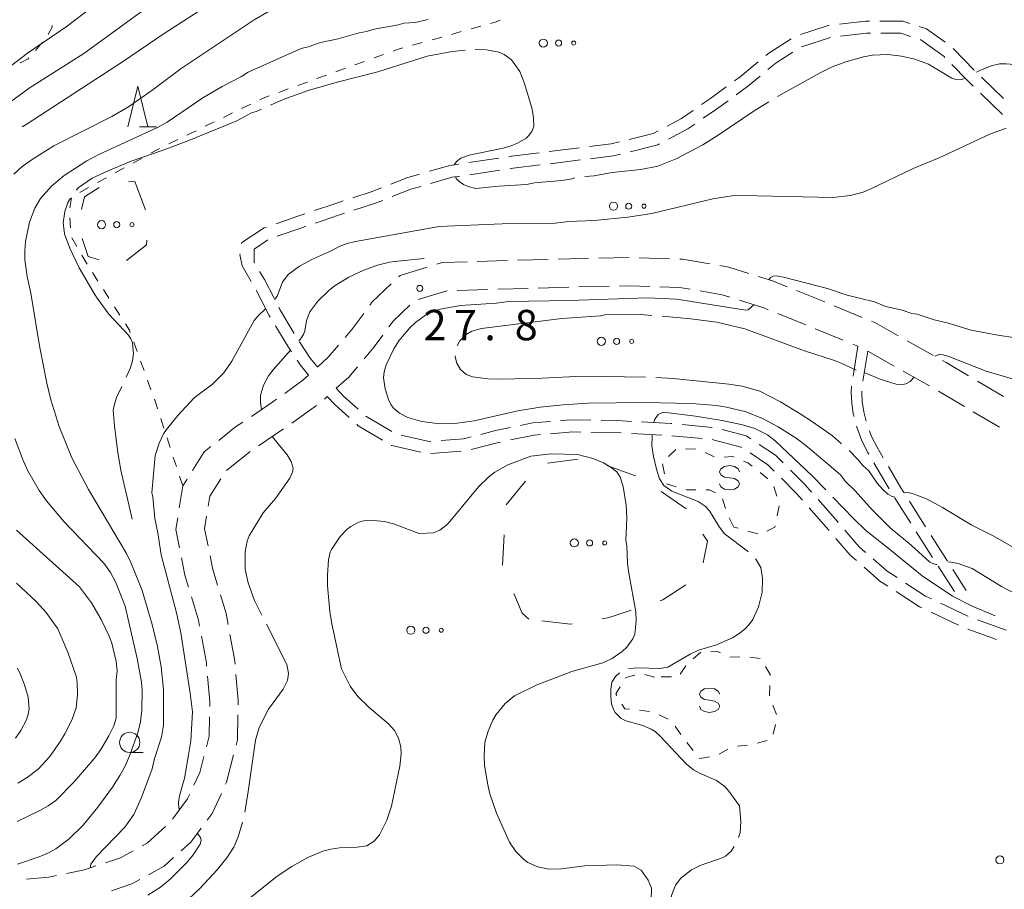
# Model space of a CAD drawing. Units: millimetres. Extents: x -82000 to -80000, y 31500 to 33000.
# Drawn here: x -81438 to -81317, y 31917 to 32025 of the extents above; entities that cross this region are included whole.
import ezdxf

# ---------------------------------------------------------------- set-up
doc = ezdxf.new("R2010")
doc.units = ezdxf.units.MM
for name, color, linetype, lineweight in [('210600_庭園路等', 7, 'Continuous', 15), ('620100_区域界', 7, 'Continuous', 9), ('630100_植生界', 7, 'Continuous', 9), ('632300_芝地', 7, 'Continuous', 9), ('633100_広葉樹林', 7, 'Continuous', 9), ('633200_針葉樹林', 7, 'Continuous', 9), ('634000_砂れき地', 7, 'Continuous', 9), ('710100_等高線（計曲線）', 7, 'Continuous', 20), ('710200_等高線（主曲線）', 7, 'Continuous', 9), ('710300_等高線（補助曲線）', 7, 'Continuous', 9), ('731200_図化機測定による標高点', 7, 'Continuous', 20), ('731207_図化機測定による標高点（注記）', 7, 'Continuous', 20)]:
    doc.layers.add(name, color=color, linetype=linetype, lineweight=lineweight)
doc.styles.add('Style-WORKING', font='txt')

msp = doc.modelspace()

# ---------------------------------------------------------------- linework, layer by layer
at = {"layer": '210600_庭園路等'}
for p, q in [((-81338.286, 32022.495), (-81341.854, 32021.341)), ((-81320.524, 32018.478), (-81323.144, 32021.161)), ((-81316.936, 32014.996), (-81319.63, 32017.604)), ((-81317.054, 32013.022), (-81319.748, 32015.631)), ((-81369.255, 32008.89), (-81372.976, 32008.428)), ((-81379.174, 32007.623), (-81382.884, 32007.078)), ((-81369.131, 32007.402), (-81372.852, 32006.939)), ((-81379.05, 32006.13), (-81382.759, 32005.581)), ((-81366.871, 31995.293), (-81363.122, 31995.38)), ((-81361.872, 31995.34), (-81358.124, 31995.221)), ((-81376.867, 31995.025), (-81373.118, 31995.133)), ((-81374.317, 31991.6), (-81370.568, 31991.704)), ((-81369.318, 31991.733), (-81365.569, 31991.816)), ((-81384.312, 31991.31), (-81380.564, 31991.424)), ((-81379.315, 31991.462), (-81375.566, 31991.565)), ((-81337.822, 31989.405), (-81334.354, 31987.979)), ((-81344.785, 31988.463), (-81341.31, 31987.055)), ((-81340.153, 31986.581), (-81336.684, 31985.157)), ((-81335.528, 31984.682), (-81334.89, 31984.42)), ((-81334.89, 31984.42), (-81335.483, 31980.717)), ((-81328.816, 31985.101), (-81325.547, 31983.264)), ((-81333.67, 31983.81), (-81334.267, 31980.108)), ((-81333.67, 31983.81), (-81330.4, 31981.974)), ((-81329.31, 31981.363), (-81326.04, 31979.527)), ((-81320.149, 31980.115), (-81316.922, 31978.204)), ((-81400.699, 31977.911), (-81400.36, 31978.22)), ((-81324.961, 31978.896), (-81321.734, 31976.985)), ((-81404.718, 31974.942), (-81401.67, 31977.127)), ((-81395.604, 31975.814), (-81392.381, 31973.896)), ((-81320.659, 31976.348), (-81317.432, 31974.437)), ((-81356.587, 31974.763), (-81352.854, 31974.406)), ((-81408.861, 31972.143), (-81405.748, 31974.234)), ((-81367.83, 31973.808), (-81364.081, 31973.721)), ((-81362.833, 31973.656), (-81359.088, 31973.456)), ((-81357.841, 31973.382), (-81354.108, 31973.021)), ((-81412.812, 31969.083), (-81409.882, 31971.423)), ((-81387.576, 31971.193), (-81383.836, 31971.47)), ((-81332.911, 31970.047), (-81331.008, 31966.816)), ((-81330.357, 31965.749), (-81328.35, 31962.581)), ((-81328.535, 31965.303), (-81326.53, 31962.134)), ((-81324.998, 31957.306), (-81322.978, 31954.146)), ((-81323.172, 31956.863), (-81321.51, 31954.27)), ((-81325.854, 31951.619), (-81322.465, 31950.013)), ((-81320.114, 31950.684), (-81316.594, 31949.391)), ((-81321.313, 31949.53), (-81317.795, 31948.233))]:
    msp.add_line(p, q, dxfattribs=at)
at = {"layer": '210600_庭園路等', "flags": 128}
for points in [[(-81333.448, 32024.54), (-81333.93, 32024.54), (-81337.175, 32024.16)], [(-81328.494, 32024.252), (-81329.36, 32024.54), (-81332.198, 32024.54)], [(-81338.417, 32024.014), (-81338.54, 32024), (-81341.986, 32022.871)], [(-81324.138, 32021.914), (-81326.44, 32023.57), (-81327.308, 32023.858)], [(-81343.112, 32022.351), (-81345.86, 32020.59), (-81346.235, 32020.281)], [(-81333.321, 32023.04), (-81333.84, 32023.04), (-81337.048, 32022.658)], [(-81328.386, 32022.637), (-81329.6, 32023.04), (-81332.071, 32023.04)], [(-81324.159, 32020.057), (-81324.25, 32020.15), (-81327.13, 32022.22), (-81327.2, 32022.243)], [(-81342.92, 32020.696), (-81344.97, 32019.38), (-81345.984, 32018.544)], [(-81347.2, 32019.487), (-81349.42, 32017.66), (-81350.127, 32017.144)], [(-81320.646, 32016.5), (-81321.42, 32017.25), (-81323.286, 32019.162)], [(-81346.948, 32017.749), (-81348.5, 32016.47), (-81349.904, 32015.444)], [(-81351.136, 32016.407), (-81353.2, 32014.9), (-81354.185, 32014.224)], [(-81350.913, 32014.706), (-81352.33, 32013.67), (-81353.976, 32012.542)], [(-81355.216, 32013.517), (-81356.67, 32012.52), (-81358.422, 32011.583)], [(-81355.007, 32011.835), (-81355.89, 32011.23), (-81358.255, 32009.971)], [(-81359.524, 32010.994), (-81360.13, 32010.67), (-81363.103, 32009.93)], [(-81364.316, 32009.628), (-81365.31, 32009.38), (-81368.014, 32009.044)], [(-81359.358, 32009.383), (-81359.59, 32009.26), (-81362.975, 32008.422)], [(-81374.217, 32008.274), (-81377.63, 32007.85), (-81377.937, 32007.805)], [(-81364.188, 32008.121), (-81365.04, 32007.91), (-81367.891, 32007.556)], [(-81384.121, 32006.896), (-81385.25, 32006.73), (-81387.757, 32006.008)], [(-81374.093, 32006.785), (-81377.43, 32006.37), (-81377.813, 32006.313)], [(-81388.958, 32005.663), (-81390.53, 32005.21), (-81392.496, 32004.433)], [(-81383.996, 32005.398), (-81384.93, 32005.26), (-81387.627, 32004.486)], [(-81393.658, 32003.973), (-81394.93, 32003.47), (-81397.197, 32002.736)], [(-81388.828, 32004.141), (-81390.05, 32003.79), (-81392.355, 32002.878)], [(-81398.386, 32002.351), (-81399.44, 32002.01), (-81401.942, 32001.16)], [(-81393.517, 32002.418), (-81394.42, 32002.06), (-81397.064, 32001.204)], [(-81403.125, 32000.757), (-81404, 32000.46), (-81406.67, 31999.536)], [(-81398.253, 32000.819), (-81398.96, 32000.59), (-81401.806, 31999.62)], [(-81407.852, 31999.127), (-81408.16, 31999.02), (-81410.9, 31997.21), (-81410.921, 31997.072)], [(-81402.989, 31999.217), (-81403.51, 31999.04), (-81406.536, 31997.999)], [(-81407.691, 31997.537), (-81409.39, 31996.41), (-81409.38, 31994.77), (-81409.344, 31994.709)], [(-81411.112, 31995.836), (-81411.13, 31995.72), (-81410.87, 31994.35), (-81409.735, 31992.421)], [(-81371.869, 31995.169), (-81370.44, 31995.21), (-81368.12, 31995.264)], [(-81391.552, 31992.978), (-81391.38, 31993.14), (-81388.026, 31994.187)], [(-81386.833, 31994.559), (-81386.19, 31994.76), (-81383.114, 31994.847)], [(-81381.865, 31994.882), (-81379.47, 31994.95), (-81378.116, 31994.989)], [(-81356.875, 31995.181), (-81356.53, 31995.17), (-81353.174, 31994.596)], [(-81351.941, 31994.385), (-81350.8, 31994.19), (-81348.33, 31993.405)], [(-81408.705, 31993.635), (-81408.12, 31992.65), (-81406.92, 31990.338)], [(-81347.138, 31993.027), (-81345.29, 31992.44), (-81343.612, 31991.761)], [(-81395.123, 31989.489), (-81394.83, 31989.89), (-81392.462, 31992.121)], [(-81364.32, 31991.843), (-81363.12, 31991.87), (-81360.571, 31991.792)], [(-81359.322, 31991.754), (-81356.88, 31991.68), (-81355.592, 31991.459)], [(-81409.131, 31991.327), (-81407.51, 31988.22), (-81407.384, 31988.009)], [(-81389.145, 31990.172), (-81385.61, 31991.27), (-81385.562, 31991.271)], [(-81354.36, 31991.248), (-81351.63, 31990.78), (-81350.695, 31990.484)], [(-81342.453, 31991.292), (-81339.78, 31990.21), (-81338.979, 31989.88)], [(-81406.345, 31989.229), (-81406.2, 31988.95), (-81404.431, 31986.004)], [(-81392.751, 31986.796), (-81392.19, 31987.56), (-81390.155, 31989.486)], [(-81349.503, 31990.107), (-81346.48, 31989.15), (-81345.944, 31988.933)], [(-81398.149, 31985.512), (-81397.31, 31986.5), (-81395.861, 31988.48)], [(-81406.743, 31986.936), (-81405.45, 31984.77), (-81404.777, 31983.744)], [(-81333.198, 31987.504), (-81332.8, 31987.34), (-81329.906, 31985.714)], [(-81395.817, 31982.85), (-81394.56, 31984.33), (-81393.49, 31985.788)], [(-81403.766, 31984.946), (-81402.48, 31982.96), (-81401.586, 31981.903)], [(-81401.55, 31981.86), (-81400.23, 31983.06), (-81398.958, 31984.559)], [(-81404.092, 31982.698), (-81403.68, 31982.07), (-81402.66, 31980.86)], [(-81399.25, 31979.23), (-81397.71, 31980.62), (-81396.626, 31981.897)], [(-81324.458, 31982.652), (-81324.01, 31982.4), (-81321.225, 31980.751)], [(-81405.612, 31978.609), (-81403.36, 31980.23), (-81402.66, 31980.86)], [(-81335.658, 31979.48), (-81335.71, 31978.73), (-81335.64, 31977.46), (-81335.45, 31976.08), (-81335.366, 31975.758)], [(-81400.36, 31978.22), (-81399.4, 31977.21), (-81397.651, 31975.631)], [(-81399.25, 31979.23), (-81398.35, 31978.28), (-81396.536, 31976.646)], [(-81334.4, 31978.866), (-81334.41, 31978.72), (-81334.35, 31977.59), (-81334.17, 31976.34), (-81333.864, 31975.17)], [(-81409.728, 31975.772), (-81407.07, 31977.56), (-81406.627, 31977.879)], [(-81413.753, 31972.812), (-81411.68, 31974.46), (-81410.766, 31975.075)], [(-81396.723, 31974.794), (-81396.53, 31974.62), (-81393.533, 31972.83)], [(-81376.522, 31974.651), (-81375.04, 31974.96), (-81372.811, 31975.14)], [(-81371.565, 31975.241), (-81370.1, 31975.36), (-81367.821, 31975.308)], [(-81366.571, 31975.279), (-81363.98, 31975.22), (-81362.823, 31975.157)], [(-81361.575, 31975.089), (-81357.92, 31974.89), (-81357.831, 31974.882)], [(-81391.233, 31973.444), (-81387.77, 31972.68), (-81387.567, 31972.695)], [(-81381.397, 31973.547), (-81379.59, 31974.01), (-81377.746, 31974.395)], [(-81377.751, 31972.861), (-81374.82, 31973.47), (-81374.066, 31973.532)], [(-81372.82, 31973.634), (-81370.06, 31973.86), (-81369.08, 31973.837)], [(-81351.635, 31974.146), (-81348.66, 31973.36), (-81348.097, 31972.99)], [(-81335.038, 31974.552), (-81334.41, 31972.75), (-81333.66, 31971.32), (-81333.545, 31971.125)], [(-81333.46, 31973.988), (-81333.21, 31973.27), (-81332.52, 31971.96), (-81331.755, 31970.659)], [(-81392.46, 31972.19), (-81392.41, 31972.16), (-81388.803, 31971.372)], [(-81386.321, 31972.789), (-81383.53, 31973), (-81382.608, 31973.236)], [(-81382.61, 31971.685), (-81379.25, 31972.55), (-81378.975, 31972.607)], [(-81352.864, 31972.901), (-81352.75, 31972.89), (-81349.29, 31971.98), (-81349.242, 31971.948)], [(-81347.053, 31972.303), (-81345.04, 31970.98), (-81344.094, 31970.029)], [(-81416.992, 31969.094), (-81415.53, 31971.4), (-81414.732, 31972.034)], [(-81348.198, 31971.26), (-81346, 31969.81), (-81345.211, 31969.019)], [(-81343.213, 31969.143), (-81341.41, 31967.33), (-81340.62, 31966.436)], [(-81331.122, 31969.581), (-81329.57, 31966.94), (-81329.203, 31966.36)], [(-81418.623, 31964.478), (-81418.2, 31967.19), (-81417.662, 31968.039)], [(-81415.05, 31964.71), (-81414.86, 31965.93), (-81413.508, 31968.051)], [(-81344.329, 31968.134), (-81342.5, 31966.3), (-81341.732, 31965.43)], [(-81339.792, 31965.5), (-81337.67, 31963.1), (-81337.315, 31962.684)], [(-81340.905, 31964.493), (-81338.81, 31962.12), (-81338.431, 31961.675)], [(-81418.59, 31959.555), (-81419.04, 31961.81), (-81418.816, 31963.243)], [(-81415.069, 31959.785), (-81415.49, 31961.88), (-81415.242, 31963.474)], [(-81336.505, 31961.732), (-81334.79, 31959.72), (-81333.954, 31958.996)], [(-81327.681, 31961.525), (-81326.17, 31959.14), (-81325.671, 31958.359)], [(-81337.62, 31960.724), (-81335.86, 31958.66), (-81335.076, 31957.98)], [(-81325.862, 31961.077), (-81325.08, 31959.84), (-81323.846, 31957.915)], [(-81417.468, 31954.687), (-81417.92, 31956.2), (-81418.345, 31958.329)], [(-81413.889, 31954.932), (-81414.52, 31957.05), (-81414.823, 31958.56)], [(-81333.009, 31958.177), (-81331.27, 31956.67), (-81330.054, 31955.883)], [(-81334.132, 31957.161), (-81332.17, 31955.46), (-81331.202, 31954.834)], [(-81329.004, 31955.204), (-81326.54, 31953.61), (-81325.804, 31953.26)], [(-81330.152, 31954.155), (-81327.27, 31952.29), (-81326.983, 31952.154)], [(-81416.114, 31949.877), (-81416.25, 31950.61), (-81417.11, 31953.489)], [(-81412.6, 31950.107), (-81412.85, 31951.44), (-81413.533, 31953.734)], [(-81324.675, 31952.722), (-81321.33, 31951.13), (-81321.288, 31951.114)], [(-81415.243, 31944.956), (-81415.28, 31945.37), (-81415.887, 31948.648)], [(-81411.74, 31945.184), (-81411.8, 31945.85), (-81412.369, 31948.878)], [(-81414.862, 31939.973), (-81414.85, 31940.6), (-81415.13, 31943.711)], [(-81411.351, 31940.202), (-81411.34, 31940.73), (-81411.628, 31943.939)], [(-81415.271, 31935.018), (-81414.93, 31936.33), (-81414.885, 31938.724)], [(-81411.602, 31935.223), (-81411.44, 31935.85), (-81411.376, 31938.952)], [(-81416.813, 31930.28), (-81416.1, 31931.83), (-81415.586, 31933.808)], [(-81412.901, 31930.399), (-81412.79, 31930.64), (-81411.916, 31934.013)], [(-81419.468, 31926.074), (-81417.6, 31928.57), (-81417.336, 31929.144)], [(-81415.169, 31925.963), (-81414.57, 31926.76), (-81413.422, 31929.263)], [(-81423.193, 31922.784), (-81422.54, 31923.14), (-81420.315, 31925.162)], [(-81418.398, 31922.172), (-81417.2, 31923.26), (-81415.919, 31924.964)], [(-81427.718, 31920.702), (-81425.88, 31921.32), (-81424.29, 31922.186)], [(-81422.398, 31919.23), (-81420.49, 31920.27), (-81419.323, 31921.331)], [(-81432.528, 31919.368), (-81430.31, 31919.83), (-81428.903, 31920.303)], [(-81437.47, 31918.668), (-81434.73, 31918.91), (-81433.752, 31919.114)], [(-81426.971, 31917.256), (-81424.47, 31918.1), (-81423.495, 31918.632)]]:
    msp.add_lwpolyline(points, dxfattribs=at)
at = {"layer": '620100_区域界'}
for p, q in [((-81424.892, 32004.698), (-81424.11, 32004.75)), ((-81424.11, 32004.75), (-81422.788, 32001.241)), ((-81373.172, 31970.009), (-81369.451, 31970.478)), ((-81365.869, 31969.721), (-81362.347, 31968.433)), ((-81378.294, 31964.874), (-81375.917, 31967.774)), ((-81359.16, 31966.494), (-81356.063, 31964.38)), ((-81378.729, 31957.397), (-81378.528, 31961.142))]:
    msp.add_line(p, q, dxfattribs=at)
at = {"layer": '620100_区域界', "flags": 128}
for points in [[(-81430.691, 32001.302), (-81430.3, 32002.85), (-81428.491, 32004.018)], [(-81428.518, 31995.063), (-81429.85, 31995.48), (-81430.612, 31997.707)], [(-81422.642, 31997.525), (-81422.65, 31996.93), (-81425.13, 31994.98)], [(-81354.007, 31961.248), (-81353.45, 31960.39), (-81353.993, 31957.718)], [(-81375.49, 31950.75), (-81376.3, 31951.51), (-81377.342, 31953.935)], [(-81356.118, 31954.978), (-81358.96, 31953.12), (-81359.297, 31953.01)], [(-81362.862, 31951.847), (-81365.58, 31950.96), (-81366.458, 31950.809)], [(-81370.154, 31950.175), (-81370.36, 31950.14), (-81373.877, 31950.558)]]:
    msp.add_lwpolyline(points, dxfattribs=at)
at = {"layer": '630100_植生界'}
for p, q in [((-81385.026, 32022.897), (-81383.822, 32023.233)), ((-81382.618, 32023.569), (-81381.414, 32023.905)), ((-81387.434, 32022.224), (-81386.23, 32022.56)), ((-81435.548, 32021.877), (-81436.354, 32020.922)), ((-81389.842, 32021.552), (-81388.638, 32021.888)), ((-81396.938, 32019.137), (-81395.763, 32019.562)), ((-81394.588, 32019.988), (-81393.412, 32020.414)), ((-81399.289, 32018.286), (-81398.114, 32018.711)), ((-81401.64, 32017.435), (-81400.464, 32017.86)), ((-81406.341, 32015.732), (-81405.165, 32016.158)), ((-81403.99, 32016.583), (-81402.815, 32017.009)), ((-81410.922, 32013.746), (-81409.798, 32014.293)), ((-81413.171, 32012.654), (-81412.047, 32013.2)), ((-81417.668, 32010.469), (-81416.544, 32011.015)), ((-81415.42, 32011.562), (-81414.295, 32012.108)), ((-81419.917, 32009.377), (-81418.793, 32009.923)), ((-81422.135, 32008.224), (-81421.039, 32008.826)), ((-81424.325, 32007.02), (-81423.23, 32007.622)), ((-81426.516, 32005.815), (-81425.421, 32006.417)), ((-81428.707, 32004.61), (-81427.611, 32005.213)), ((-81430.897, 32003.406), (-81429.802, 32004.008)), ((-81432.127, 32001.514), (-81431.91, 32002.745)), ((-81432.054, 31999.025), (-81432.142, 32000.272)), ((-81431.254, 31996.724), (-81431.883, 31997.804)), ((-81429.996, 31994.563), (-81430.625, 31995.643)), ((-81428.649, 31992.457), (-81429.325, 31993.509)), ((-81427.298, 31990.354), (-81427.974, 31991.406)), ((-81425.946, 31988.251), (-81426.622, 31989.302)), ((-81423.813, 31983.763), (-81424.237, 31984.939)), ((-81422.967, 31981.411), (-81423.39, 31982.587)), ((-81422.12, 31979.059), (-81422.543, 31980.235)), ((-81420.516, 31974.323), (-81420.902, 31975.512)), ((-81419.744, 31971.946), (-81420.13, 31973.135)), ((-81358.238, 31970.814), (-81357.349, 31971.693)), ((-81356.152, 31971.783), (-81354.903, 31971.74)), ((-81353.75, 31971.307), (-81352.626, 31970.761)), ((-81418.972, 31969.568), (-81419.358, 31970.757)), ((-81358.757, 31968.671), (-81359.003, 31969.897)), ((-81346.964, 31968.845), (-81345.985, 31968.067)), ((-81418.2, 31967.19), (-81418.586, 31968.379)), ((-81345.254, 31967.119), (-81344.877, 31965.927)), ((-81351.241, 31964.386), (-81351.593, 31965.586)), ((-81344.617, 31964.729), (-81344.865, 31963.504)), ((-81350.2, 31962.12), (-81350.759, 31963.238)), ((-81349.648, 31961.964), (-81350.2, 31962.12)), ((-81347.243, 31961.283), (-81348.446, 31961.623)), ((-81354.265, 31946.663), (-81355.212, 31945.846)), ((-81349.446, 31946.114), (-81350.696, 31946.08)), ((-81346.961, 31945.895), (-81348.201, 31946.048)), ((-81356.123, 31944.999), (-81356.812, 31943.956)), ((-81359.98, 31943.61), (-81361.186, 31943.94)), ((-81357.892, 31943.631), (-81359.142, 31943.618)), ((-81345.796, 31941.31), (-81345.75, 31942.559)), ((-81361.834, 31939.509), (-81360.591, 31939.371)), ((-81344.929, 31938.973), (-81345.382, 31940.138)), ((-81359.427, 31938.945), (-81358.287, 31938.434)), ((-81357.438, 31937.572), (-81356.728, 31936.543)), ((-81345.339, 31936.551), (-81345.053, 31937.768)), ((-81347.293, 31935.442), (-81346.089, 31935.779)), ((-81355.99, 31935.535), (-81355.203, 31934.564)), ((-81352.002, 31934.083), (-81350.928, 31934.722)), ((-81349.758, 31935.071), (-81348.514, 31935.196))]:
    msp.add_line(p, q, dxfattribs=at)
at = {"layer": '630100_植生界', "flags": 128}
for points in [[(-81380.21, 32024.242), (-81379.5, 32024.44), (-81379.038, 32024.661)], [(-81434.321, 32023.999), (-81434.32, 32023.77), (-81434.783, 32022.86)], [(-81392.237, 32020.839), (-81391.71, 32021.03), (-81391.046, 32021.215)], [(-81437.179, 32019.983), (-81437.28, 32019.87), (-81438.21, 32019.39), (-81438.26, 32019.376)], [(-81408.674, 32014.839), (-81408.28, 32015.03), (-81407.516, 32015.307)], [(-81424.66, 31986.115), (-81424.77, 31986.42), (-81425.271, 31987.199)], [(-81421.288, 31976.701), (-81421.44, 31977.17), (-81421.696, 31977.882)], [(-81351.394, 31970.751), (-81350.36, 31970.81), (-81350.161, 31970.73)], [(-81349.002, 31970.261), (-81348.48, 31970.05), (-81347.942, 31969.623)], [(-81357.314, 31967.098), (-81358.51, 31967.44), (-81358.511, 31967.446)], [(-81354.867, 31966.712), (-81355.99, 31966.72), (-81356.112, 31966.755)], [(-81352.443, 31966.357), (-81353.18, 31966.7), (-81353.617, 31966.703)], [(-81345.114, 31962.279), (-81345.15, 31962.1), (-81346.104, 31961.623)], [(-81351.831, 31946.602), (-81352.28, 31946.81), (-81353.034, 31946.771)], [(-81345.704, 31943.808), (-81345.7, 31943.91), (-81346.275, 31944.904)], [(-81362.395, 31943.844), (-81363.5, 31943.56), (-81363.558, 31943.468)], [(-81364.226, 31942.411), (-81364.77, 31941.55), (-81364.65, 31941.352)], [(-81364, 31940.285), (-81363.65, 31939.71), (-81363.076, 31939.646)], [(-81354.416, 31933.593), (-81354.39, 31933.56), (-81353.202, 31933.778)]]:
    msp.add_lwpolyline(points, dxfattribs=at)
at = {"layer": '632300_芝地'}
for centre, radius in [((-81373.698, 32021.818), 0.5), ((-81371.823, 32021.818), 0.375), ((-81369.948, 32021.818), 0.25), ((-81365.038, 32001.698), 0.5), ((-81363.163, 32001.698), 0.375), ((-81361.288, 32001.698), 0.25), ((-81428.208, 31999.418), 0.5), ((-81426.333, 31999.418), 0.375), ((-81424.458, 31999.418), 0.25), ((-81366.538, 31985.028), 0.5), ((-81364.663, 31985.028), 0.375), ((-81362.788, 31985.028), 0.25), ((-81369.868, 31960.158), 0.5), ((-81367.993, 31960.158), 0.375), ((-81366.118, 31960.158), 0.25), ((-81390.048, 31949.388), 0.5), ((-81388.173, 31949.388), 0.375), ((-81386.298, 31949.388), 0.25), ((-81317.368, 31921.058), 0.5)]:
    msp.add_circle(centre, radius, dxfattribs=at)
at = {"layer": '633100_広葉樹林'}
msp.add_line((-81424.74, 31934.3), (-81423.073, 31934.3), dxfattribs=at)
msp.add_circle((-81424.74, 31935.55), 1.249875, dxfattribs=at)
at = {"layer": '633200_針葉樹林'}
msp.add_line((-81423.522, 32011.5), (-81421.438, 32011.5), dxfattribs=at)
at = {"layer": '633200_針葉樹林', "flags": 128}
msp.add_lwpolyline([(-81424.98, 32011.5), (-81423.73, 32016.5), (-81422.48, 32011.5)], dxfattribs=at)
at = {"layer": '634000_砂れき地', "flags": 128}
for points in [[(-81349.48, 31968.94), (-81349.647, 31969.315), (-81350.105, 31969.59), (-81350.73, 31969.69), (-81351.355, 31969.59), (-81351.813, 31969.315), (-81351.98, 31968.94), (-81351.813, 31968.565), (-81351.355, 31968.29), (-81350.73, 31968.19)], [(-81350.73, 31968.19), (-81350.105, 31968.09), (-81349.647, 31967.815), (-81349.48, 31967.44), (-81349.647, 31967.065), (-81350.105, 31966.79), (-81350.73, 31966.69), (-81351.355, 31966.79), (-81351.813, 31967.065), (-81351.98, 31967.44)], [(-81351.94, 31941.5), (-81352.107, 31941.875), (-81352.565, 31942.15), (-81353.19, 31942.25), (-81353.815, 31942.15), (-81354.273, 31941.875), (-81354.44, 31941.5), (-81354.273, 31941.125), (-81353.815, 31940.85), (-81353.19, 31940.75)], [(-81353.19, 31940.75), (-81352.565, 31940.65), (-81352.107, 31940.375), (-81351.94, 31940), (-81352.107, 31939.625), (-81352.565, 31939.35), (-81353.19, 31939.25), (-81353.815, 31939.35), (-81354.273, 31939.625), (-81354.44, 31940)]]:
    msp.add_lwpolyline(points, dxfattribs=at)
at = {"layer": '710100_等高線（計曲線）', "flags": 128}
for points in [[(-81438.02, 32011.47), (-81437.53, 32011.78), (-81425.64, 32019.51), (-81420.48, 32022.99), (-81413.79, 32027.35), (-81411.09, 32029.02), (-81405.24, 32032.4), (-81404.06, 32033.01), (-81399.35, 32035.11), (-81395.41, 32037.19), (-81394.1, 32038.17), (-81391.76, 32040.43), (-81388.15, 32043.61), (-81386.67, 32044.67), (-81385.57, 32045.23), (-81384.39, 32045.71), (-81382.51, 32046.16)], [(-81438.62, 31925.81), (-81435.84, 31927.14), (-81434.79, 31927.74), (-81433.86, 31928.4), (-81431.58, 31930.68), (-81429.04, 31933.64), (-81428.31, 31934.68), (-81427.3, 31936.37), (-81426.71, 31937.59), (-81426.42, 31938.52), (-81426.39, 31943.32), (-81426.3, 31944.37), (-81426.39, 31945.53), (-81426.94, 31947.78), (-81427.26, 31948.67), (-81428.24, 31950.73), (-81429.44, 31952.77), (-81430.95, 31954.73), (-81438.72, 31961.72)]]:
    msp.add_lwpolyline(points, dxfattribs=at)
at = {"layer": '710200_等高線（主曲線）', "flags": 128}
for points in [[(-81440.5, 32018.14), (-81437.33, 32020.59), (-81432.56, 32023.84), (-81429.32, 32026.3), (-81426.71, 32028.16), (-81419.39, 32034.73)], [(-81418.33, 32029.35), (-81430.39, 32020.55), (-81437.12, 32016.26), (-81441.52, 32013.09)], [(-81439.02, 32005.64), (-81438.01, 32006.58), (-81436.64, 32007.55), (-81434.08, 32009.13), (-81426.94, 32012.78), (-81424.88, 32013.97), (-81421.85, 32016.08), (-81418.37, 32018.7), (-81409.36, 32024.67), (-81407.52, 32025.74)], [(-81429.62, 31920.06), (-81429.54, 31920.52), (-81428.89, 31921.44), (-81425.33, 31925.08), (-81424.21, 31926.67), (-81423.3, 31928.76), (-81421.97, 31932.3), (-81421.66, 31933.57), (-81420.8, 31936.19), (-81420.55, 31937.68), (-81420.56, 31942.07), (-81420.84, 31944.86), (-81421.31, 31947.39), (-81421.95, 31950.11), (-81423.2, 31954.29), (-81424.59, 31957.75), (-81425.12, 31958.86), (-81429.84, 31966.73), (-81431.87, 31970.67), (-81433.44, 31974.52), (-81434.47, 31977.82), (-81434.96, 31979.85), (-81435.86, 31984.47), (-81436.95, 31990.97), (-81437.39, 31993.02), (-81437.66, 31995.08), (-81437.69, 31996.18), (-81437.59, 31997.34), (-81437.1, 31999.72), (-81436.46, 32001.46), (-81435.75, 32002.66), (-81434.37, 32004.17), (-81432.83, 32005.48), (-81430.01, 32007.3), (-81428.46, 32008.1), (-81421.31, 32011.42), (-81420.12, 32012.06), (-81415.72, 32015.06), (-81413.33, 32016.48), (-81410.93, 32017.69), (-81410.1, 32018.24), (-81403.56, 32021.17), (-81402.73, 32021.35), (-81401.2, 32021.88), (-81399.02, 32022.35), (-81396.43, 32023.1), (-81395.52, 32023.23), (-81394.57, 32023.53), (-81391.55, 32024.08), (-81390.92, 32024.27), (-81389.5, 32024.38), (-81387.91, 32024.73)], [(-81316.58, 32011.33), (-81318.6, 32010.57), (-81324.87, 32007.65), (-81328.05, 32006.33), (-81333.39, 32003.78), (-81334.24, 32003.43), (-81335.79, 32003.01), (-81337.96, 32002.76), (-81349.16, 32003.01), (-81350.41, 32002.96), (-81352.77, 32002.59), (-81360.33, 32000.8), (-81363.29, 32000.35), (-81367.42, 31999.92), (-81370.54, 31999.82), (-81372.23, 31999.62), (-81378.76, 31999.53), (-81386.56, 31999.2), (-81396.86, 31997.36), (-81397.91, 31997.11), (-81398.88, 31996.73), (-81399.94, 31996.13), (-81402.18, 31995.16), (-81403.8, 31994.3), (-81405.18, 31993.29), (-81405.89, 31992.33)], [(-81345.88, 31992.63), (-81345.68, 31992.9), (-81345.36, 31993.07), (-81344.98, 31993.11), (-81344.06, 31992.95), (-81338.62, 31991.55), (-81336.23, 31990.72), (-81332.84, 31989.88)], [(-81405.89, 31992.33), (-81406.56, 31990.59), (-81406.85, 31990.19)], [(-81382.22, 31975.22), (-81384.6, 31974.88), (-81386.48, 31974.86), (-81388.71, 31975.13), (-81390.4, 31975.62), (-81391.45, 31976.16), (-81392.19, 31976.78), (-81392.48, 31977.19), (-81392.75, 31977.73), (-81393.22, 31979.15), (-81393.41, 31980.53), (-81393.34, 31981.27), (-81393.1, 31982.12), (-81392.15, 31984.12), (-81391.54, 31985.07), (-81390.16, 31986.7), (-81389.49, 31987.35), (-81388.25, 31988.27), (-81387.65, 31988.58), (-81386.43, 31988.99), (-81383.91, 31989.44), (-81379.52, 31989.74), (-81377.94, 31989.96), (-81370.52, 31990.05), (-81360.83, 31990.38), (-81357.28, 31990.21), (-81348.72, 31988.88), (-81348.43, 31988.92), (-81347.71, 31989.54)], [(-81332.84, 31989.88), (-81331.43, 31989.33), (-81329.43, 31988.87), (-81328.23, 31988.47), (-81327.57, 31988.38), (-81325.49, 31987.69), (-81323.87, 31987.31), (-81320.89, 31986.41), (-81317.62, 31985.77), (-81315.42, 31985.45)], [(-81407.95, 31989.06), (-81408.9, 31988.16), (-81409.36, 31987.61), (-81412.13, 31982.59), (-81413.12, 31981.13), (-81414.54, 31979.75), (-81416.79, 31978.06), (-81418.79, 31975.88), (-81420.2, 31974.16), (-81420.56, 31973.61), (-81421.08, 31972.47), (-81421.6, 31970.96), (-81421.99, 31966.33), (-81421.87, 31965.85), (-81421.65, 31963.19), (-81421.26, 31961.41), (-81420.87, 31958.69), (-81418.96, 31951.55), (-81418.44, 31949.05), (-81417.27, 31941.63), (-81417, 31939.3), (-81417.2, 31935.75), (-81417.48, 31934.01), (-81417.97, 31931.1), (-81418.13, 31930.58), (-81418.59, 31928.95), (-81418.73, 31928.13), (-81418.68, 31927.45), (-81418.56, 31927.29)], [(-81325.13, 31957.51), (-81325.25, 31957.49), (-81325.66, 31957.6), (-81326.02, 31957.8), (-81328.31, 31959.88), (-81330.91, 31962.04), (-81333.14, 31964.26), (-81335.24, 31966.6), (-81336.46, 31967.79), (-81337.01, 31968.51), (-81338.17, 31969.54), (-81341.3, 31972.18), (-81342.49, 31973.08), (-81344.74, 31974.49), (-81346.66, 31975.51), (-81348.69, 31976.31), (-81351.09, 31976.9), (-81352.33, 31977.1), (-81355.41, 31977.36), (-81361.22, 31977.49), (-81368.19, 31977.41), (-81371.26, 31977.21), (-81374.11, 31976.9), (-81376.84, 31976.45), (-81382.22, 31975.22)], [(-81435.02, 31965.36), (-81435.91, 31966.62), (-81437.31, 31969.06), (-81437.89, 31970.32), (-81438.89, 31973.04)], [(-81372.75, 31971.13), (-81369.47, 31971.05), (-81367.58, 31970.57), (-81366.28, 31970.03), (-81365.31, 31969.48), (-81364.65, 31968.93), (-81364.2, 31968.27), (-81363.84, 31967.11), (-81363.46, 31964.81), (-81363.39, 31963.22), (-81363.52, 31960.46), (-81363.38, 31959.86), (-81363.32, 31957.63), (-81363.15, 31956.43), (-81362.3, 31951.64), (-81362.24, 31950.53), (-81362.41, 31948.9), (-81362.64, 31948.31), (-81363.41, 31947.28), (-81363.99, 31946.76), (-81365.19, 31945.9), (-81366.35, 31945.36), (-81370.17, 31944.31), (-81374.59, 31942.61), (-81377.24, 31941.31), (-81378.41, 31940.33), (-81379.5, 31938.99), (-81379.93, 31938.3), (-81380.52, 31936.93), (-81380.91, 31935.58), (-81381.02, 31933.86), (-81380.94, 31932.71), (-81380.56, 31930.32), (-81380.29, 31929.21), (-81379.47, 31926.82), (-81377.86, 31923.24), (-81377.08, 31922.09), (-81376.16, 31921.16), (-81375.62, 31920.75), (-81374.39, 31920.18), (-81373.01, 31919.93), (-81371.51, 31919.95), (-81368.56, 31920.32), (-81364.62, 31920.43), (-81362.54, 31920.29), (-81361.64, 31919.78), (-81360.76, 31918.57), (-81360.36, 31917.57), (-81360.39, 31916)], [(-81375.25, 31970.86), (-81372.75, 31971.13)], [(-81389.04, 31961.33), (-81387.27, 31961.42), (-81386.46, 31961.72), (-81385.57, 31962.45), (-81385.03, 31963.04), (-81381.66, 31967.11), (-81380.39, 31968.37), (-81379.68, 31968.89), (-81378.07, 31969.8), (-81375.25, 31970.86)], [(-81438.57, 31920.54), (-81435.9, 31921.43), (-81434.77, 31921.92), (-81433.84, 31922.43), (-81432.2, 31923.65), (-81430.46, 31925.34), (-81428.67, 31927.56), (-81426.86, 31930.04), (-81425.94, 31931.47), (-81425.27, 31932.71), (-81424.66, 31934.09), (-81423.74, 31936.71), (-81423.41, 31938.09), (-81423.22, 31939.52), (-81423.21, 31941.97), (-81423.29, 31942.99), (-81423.81, 31945.89), (-81425.3, 31952.34), (-81426.47, 31955.34), (-81427.09, 31956.49), (-81427.92, 31957.66), (-81432.84, 31962.74), (-81435.02, 31965.36)], [(-81412.55, 31914.25), (-81406.56, 31919.03), (-81404.75, 31920.22), (-81402.76, 31921.35), (-81400.89, 31922.13), (-81399.93, 31922.39), (-81398.87, 31922.55), (-81396.65, 31922.64), (-81395.46, 31922.81), (-81394.56, 31923.38), (-81393.93, 31924.13), (-81393.01, 31925.96), (-81392.44, 31927.7), (-81391.42, 31932.61), (-81391.24, 31934.13), (-81391.27, 31935), (-81391.56, 31936.08), (-81392.07, 31937.01), (-81392.82, 31937.85), (-81395.2, 31939.84), (-81396.59, 31941.21), (-81397.55, 31942.49), (-81398.61, 31944.63), (-81399.78, 31950.17), (-81400.03, 31951.71), (-81400.32, 31954.88), (-81400.34, 31956.18), (-81400.19, 31958.06), (-81399.99, 31959.03), (-81399.83, 31959.36), (-81398.75, 31960.97), (-81397.91, 31961.86), (-81397.47, 31962.19), (-81396.46, 31962.71), (-81395.85, 31962.88), (-81395.12, 31962.95), (-81393.28, 31962.8), (-81392.18, 31962.51), (-81389.04, 31961.33)], [(-81291.17, 31943.53), (-81291.19, 31943.77), (-81291.55, 31944.13), (-81292.44, 31944.59), (-81300.38, 31946.33), (-81302.49, 31947.08), (-81306.8, 31949.16), (-81311.48, 31951.88), (-81316.29, 31954.33), (-81317.15, 31954.8), (-81320.79, 31956.99), (-81322.5, 31957.64), (-81323.61, 31957.82), (-81323.76, 31957.79)], [(-81438.71, 31955.21), (-81436.26, 31952.93), (-81435.04, 31951.59), (-81433.6, 31949.58), (-81432.37, 31946.68), (-81431.36, 31943.73), (-81431.23, 31942.97), (-81431.16, 31941.41), (-81431.36, 31939.8), (-81431.89, 31938.31), (-81432.74, 31936.61), (-81433.27, 31935.69), (-81434.59, 31933.83), (-81436.02, 31932.26), (-81437.37, 31931.22), (-81438.54, 31930.51)], [(-81438.84, 31936.06), (-81438.15, 31937.03), (-81437.47, 31938.34), (-81437.26, 31939.02), (-81437.16, 31939.68), (-81437.26, 31941.11), (-81437.71, 31942.65), (-81438.24, 31944.01), (-81438.58, 31944.7)], [(-81416.4, 31924.34), (-81416.01, 31923.81), (-81415.91, 31923.46), (-81416.03, 31922.99), (-81416.91, 31921.66), (-81417.64, 31920.77), (-81419.73, 31918.68), (-81420.95, 31917.68), (-81422.49, 31916.7)]]:
    msp.add_lwpolyline(points, dxfattribs=at)
at = {"layer": '710300_等高線（補助曲線）'}
msp.add_line((-81330.56, 31965.83), (-81330.43, 31965.88), dxfattribs=at)
at = {"layer": '710300_等高線（補助曲線）', "flags": 128}
for points in [[(-81383.351, 32020.931), (-81384.95, 32020.77), (-81388.04, 32020.2), (-81394.12, 32018.26), (-81399.14, 32016.98), (-81402.71, 32015.96), (-81405.8, 32014.86), (-81407.35, 32014.173)], [(-81384.69, 32006.81), (-81384.42, 32007.22), (-81383.86, 32007.63), (-81382.86, 32008.01), (-81378.67, 32008.85), (-81377.67, 32009.13), (-81376.89, 32009.46), (-81375.83, 32010.1), (-81375.51, 32010.38), (-81375.1, 32010.92), (-81374.88, 32011.52), (-81374.91, 32012.61), (-81375.09, 32013.65), (-81376.01, 32016.82), (-81376.61, 32018.31), (-81377.61, 32019.76), (-81378.54, 32020.43), (-81379.19, 32020.68), (-81380.72, 32021), (-81382.106, 32021.016)], [(-81321.66, 32017.49), (-81321.73, 32017.46), (-81322.11, 32017.33), (-81322.69, 32017.29), (-81323.28, 32017.49), (-81326.18, 32019.21), (-81327.88, 32019.84), (-81329.51, 32020.21), (-81331.19, 32020.43), (-81333.07, 32020.35), (-81334.19, 32020.13), (-81336.37, 32019.52), (-81338.08, 32018.87), (-81339.54, 32018.16), (-81344.805, 32015.225)], [(-81297.65, 32017.36), (-81301.01, 32017.34), (-81302.64, 32017.48), (-81307.4, 32018.14), (-81308.35, 32018.4), (-81309.8, 32018.57), (-81310.18, 32018.73), (-81316.6, 32019.25), (-81317.42, 32019.24), (-81318.44, 32019.01), (-81319.85, 32018.44), (-81320.27, 32018.22)], [(-81408.493, 32013.667), (-81409.12, 32013.39), (-81409.71, 32013.22), (-81411.52, 32012.24), (-81417.46, 32009.79), (-81420.62, 32008.63), (-81424.55, 32007.27), (-81427.41, 32006.06), (-81429.37, 32005.16), (-81431.08, 32003.95), (-81431.293, 32003.691)], [(-81345.876, 32014.581), (-81347.55, 32013.54), (-81352.25, 32010.37), (-81354, 32009.28), (-81357.3, 32007.55), (-81359.56, 32006.63), (-81361.65, 32006.21), (-81365.2, 32005.84), (-81367.44, 32005.44), (-81368.592, 32005.359)], [(-81369.822, 32005.182), (-81370.15, 32005.08), (-81371.42, 32004.88), (-81374.79, 32004.58), (-81375.76, 32004.37), (-81379.2, 32004.16), (-81382.04, 32003.88), (-81382.98, 32004.11), (-81383.56, 32004.38), (-81384.09, 32004.73), (-81384.46, 32005.12), (-81384.49, 32005.33)], [(-81432.037, 32002.689), (-81432.39, 32002.14), (-81432.74, 32001.04), (-81432.94, 31999.63), (-81432.79, 31998.27), (-81432.14, 31996.51), (-81430.98, 31994.1), (-81429.1, 31990.91), (-81428.77, 31990.37), (-81427.32, 31988.38), (-81424.89, 31985.8), (-81424.59, 31985.33), (-81424.39, 31984.84), (-81424.26, 31983.48), (-81424.37, 31982.63), (-81424.67, 31981.67), (-81425.178, 31980.592)], [(-81388.41, 31995.23), (-81391.65, 31994.93), (-81392.66, 31994.79), (-81394.15, 31994.43), (-81395.86, 31993.81), (-81397.69, 31992.95), (-81399.39, 31991.91), (-81400.16, 31991.3), (-81401.51, 31989.99), (-81402.5, 31988.67), (-81402.92, 31987.61), (-81403.12, 31986.33), (-81403.29, 31985.88), (-81403.72, 31985.25), (-81403.86, 31985.09)], [(-81360.297, 31988.22), (-81361.73, 31988.34), (-81366.07, 31988.31), (-81366.65, 31988.17), (-81371.41, 31987.86), (-81381.31, 31986.62), (-81382.52, 31986.3), (-81383.3, 31985.81), (-81383.99, 31985.1), (-81384.319, 31984.465)], [(-81335.11, 31981.48), (-81336.93, 31982.33), (-81337.9, 31982.69), (-81341.48, 31983.85), (-81348.85, 31986.55), (-81352.3, 31987.4), (-81355.51, 31987.82), (-81359.052, 31988.116)], [(-81404.9, 31983.93), (-81407.03, 31981.52), (-81407.59, 31980.78), (-81408.24, 31979.62), (-81408.59, 31978.33), (-81408.59, 31977.54), (-81408.49, 31976.63), (-81408.48, 31976.61)], [(-81384.56, 31983.253), (-81384.57, 31983.1), (-81384.39, 31982.33), (-81383.9, 31981.56), (-81383.23, 31980.95), (-81382.44, 31980.63), (-81380.56, 31980.42), (-81378.9, 31980.38), (-81373.83, 31980.48), (-81368.86, 31980.75), (-81361.077, 31980.624)], [(-81307.752, 31978.684), (-81311.48, 31979.42), (-81315.97, 31980.43), (-81319.06, 31981.33), (-81323.65, 31983.15), (-81324.38, 31983.36), (-81324.86, 31983.39), (-81325.41, 31983.19)], [(-81327.96, 31980.61), (-81328.44, 31980.06), (-81328.98, 31979.78), (-81329.31, 31979.71), (-81330.17, 31979.74), (-81332.14, 31980.35), (-81333.91, 31981.1), (-81334.1, 31981.16)], [(-81425.71, 31979.461), (-81426.36, 31978.08), (-81426.67, 31977.11)], [(-81359.829, 31980.56), (-81357.69, 31980.43), (-81350.81, 31979.76), (-81349.18, 31979.5), (-81347, 31978.88), (-81344.45, 31977.56), (-81342.02, 31976.1), (-81340.47, 31975.11), (-81338.03, 31973.36), (-81336.912, 31972.392)], [(-81426.67, 31977.11), (-81426.76, 31976.52), (-81426.61, 31974.56), (-81426.22, 31971.32), (-81425.83, 31969.12), (-81424.44, 31963.08)], [(-81360.08, 31975.01), (-81359.99, 31975.36), (-81359.51, 31976.01), (-81358.93, 31976.29), (-81354.91, 31975.79), (-81351.63, 31975.28), (-81349.13, 31974.73), (-81347.61, 31974.28), (-81346.04, 31973.48), (-81345.11, 31972.75), (-81340.53, 31968.45), (-81338.835, 31966.688)], [(-81348.439, 31959.073), (-81348.54, 31959.17), (-81351.39, 31961.31), (-81352.03, 31962.21), (-81353.19, 31964.12), (-81353.75, 31964.7), (-81354.59, 31965.28), (-81357.84, 31966.56), (-81358.82, 31967.26), (-81359.38, 31968.06), (-81359.75, 31969.24), (-81360.12, 31970.81), (-81360.31, 31972.14), (-81360.29, 31973.2), (-81360.29, 31973.52)], [(-81407.14, 31973.3), (-81405.31, 31971.01), (-81404.83, 31970.22), (-81404.58, 31969.4), (-81404.65, 31968.87), (-81404.97, 31968.16), (-81406.76, 31965.63), (-81408.28, 31963.85), (-81409.99, 31961.03), (-81410.26, 31960.36), (-81410.5, 31959.05), (-81410.49, 31956.93), (-81410.12, 31955.22), (-81409.34, 31953.04), (-81408.436, 31951.26)], [(-81335.976, 31971.564), (-81334.8, 31970.37), (-81334.28, 31969.71), (-81333.54, 31969.04), (-81332.49, 31967.55), (-81331.81, 31966.76), (-81331.21, 31966.17), (-81330.56, 31965.83)], [(-81329.19, 31966.35), (-81328.98, 31966.43), (-81328.15, 31966.25), (-81326.44, 31965.58), (-81324.44, 31964.54), (-81320.84, 31962.34), (-81318.29, 31961.08), (-81309.67, 31956.19), (-81307.43, 31955.06), (-81307.108, 31954.917)], [(-81337.968, 31965.788), (-81335.44, 31963.16), (-81333.89, 31961.68), (-81331.41, 31959.72), (-81326.97, 31956.11), (-81323.21, 31953.6), (-81320.79, 31952.34), (-81317.938, 31951.182)], [(-81363.205, 31944.661), (-81361.97, 31944.74), (-81359.33, 31944.68), (-81358.35, 31944.85), (-81355.58, 31946.42), (-81354.54, 31946.93), (-81352.34, 31947.59), (-81350.36, 31948.46), (-81349.52, 31948.98), (-81348.83, 31949.53), (-81348.29, 31950.08), (-81347.85, 31950.71), (-81347.14, 31952.28), (-81346.71, 31954.08), (-81346.64, 31955.82), (-81346.86, 31957.11), (-81347.47, 31958.14), (-81347.539, 31958.206)], [(-81407.87, 31950.145), (-81405.33, 31945.14), (-81405.14, 31944.05), (-81405.26, 31943.18), (-81405.79, 31942.11), (-81407.59, 31939.64), (-81408.77, 31937.38), (-81409.22, 31935.84), (-81410.1, 31929.51), (-81410.541, 31926.94)], [(-81349.49, 31927.73), (-81350.81, 31929.54), (-81351.31, 31930.09), (-81352.34, 31930.86), (-81354.41, 31931.74), (-81355.18, 31932.15), (-81356.05, 31932.85), (-81359.27, 31936.31), (-81359.9, 31936.89), (-81360.38, 31937.19), (-81361.43, 31937.62), (-81363.54, 31938.2), (-81364.09, 31938.48), (-81364.82, 31939.23), (-81365.03, 31939.6), (-81365.29, 31940.31), (-81365.38, 31941.23), (-81365.38, 31942.1), (-81365.23, 31942.99), (-81364.81, 31943.69), (-81364.316, 31944.131)], [(-81349.607, 31923.834), (-81349.41, 31924.43), (-81349.31, 31925.83), (-81349.49, 31927.73)], [(-81410.825, 31925.725), (-81411.35, 31923.92), (-81411.89, 31922.63), (-81412.74, 31921.29), (-81413.9, 31919.89), (-81416.1, 31917.51), (-81418.09, 31915.63), (-81419.06, 31914.92), (-81420.26, 31914.22), (-81424.53, 31912.19), (-81425.84, 31911.39)], [(-81347.2, 31911.048), (-81348.21, 31910.51), (-81349.75, 31910.22), (-81351.16, 31910.25), (-81353.26, 31910.64), (-81354.57, 31911.09), (-81355.6, 31911.54), (-81356.53, 31912.19), (-81356.86, 31912.53), (-81357.39, 31913.53), (-81357.95, 31915.48), (-81357.99, 31915.88), (-81357.87, 31916.65), (-81357.4, 31917.92), (-81356.72, 31918.8), (-81355.41, 31919.84), (-81354.35, 31920.36), (-81351.65, 31921.29), (-81351.24, 31921.51), (-81350.54, 31922.15), (-81350.145, 31922.72)]]:
    msp.add_lwpolyline(points, dxfattribs=at)
at = {"layer": '731200_図化機測定による標高点'}
msp.add_circle((-81388.94, 31991.55), 0.375, dxfattribs=at)

# ---------------------------------------------------------------- texts
at = {"layer": '731207_図化機測定による標高点（注記）', "style": 'Style-WORKING'}
for s, p in [('2', (-81388.48, 31985.16)), ('7', (-81384.73, 31985.16)), ('8', (-81377.23, 31985.16)), ('.', (-81380.98, 31985.16))]:
    msp.add_text(s, height=3.75, dxfattribs=at).set_placement(p)

doc.saveas('drawing.dxf')
